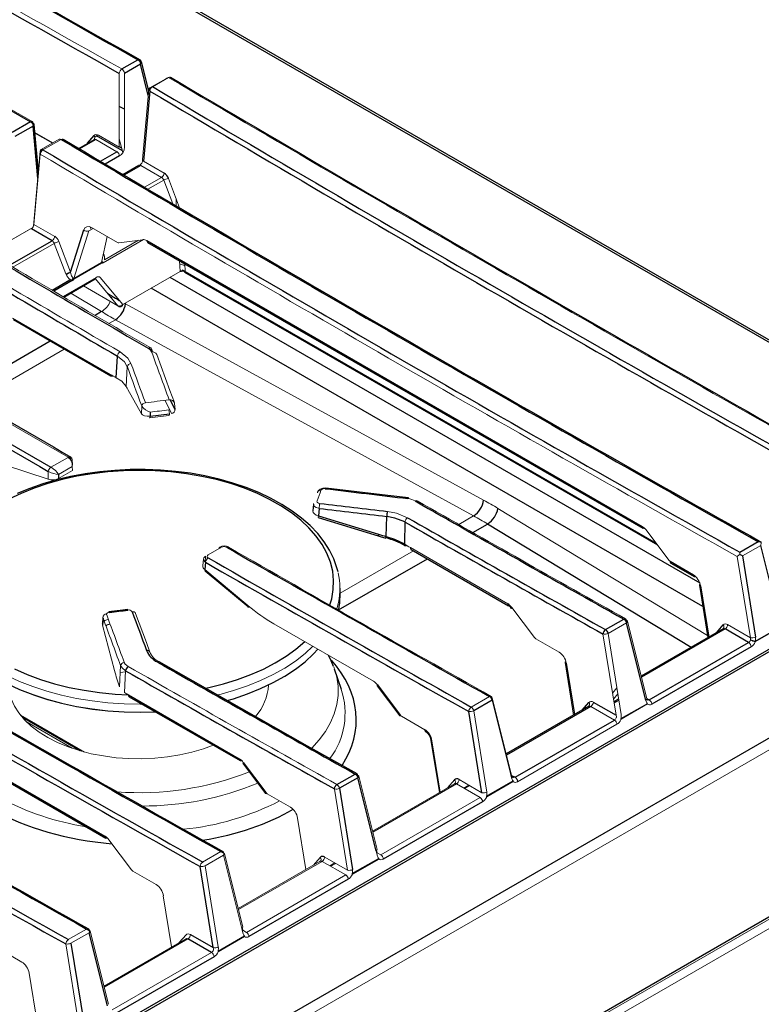
# Model space of a CAD drawing. Units: inches. Extents: x 14 to 67.4, y 4.3 to 62.4.
# Drawn here: x 55.4 to 63.4, y 37.9 to 48.5 of the extents above; entities that cross this region are included whole.
import ezdxf

# ---------------------------------------------------------------- set-up
doc = ezdxf.new("R2010")
doc.units = ezdxf.units.IN
doc.header["$MEASUREMENT"] = 0

msp = doc.modelspace()

# ---------------------------------------------------------------- linework, layer by layer
at = {"color": 7, "linetype": 'Continuous', "lineweight": 25}
for p, q in [((66.264, 43.404), (34.38, 61.81)), ((66.303, 43.408), (34.419, 61.814)), ((56.523, 47.949), (56.696, 48.049)), ((56.724, 48.002), (56.551, 47.902)), ((56.813, 47.712), (56.735, 48.026)), ((56.826, 47.712), (56.757, 46.954)), ((56.551, 47.514), (56.496, 47.546)), ((55.342, 47.267), (55.539, 47.381)), ((55.567, 47.334), (55.371, 47.221)), ((55.625, 46.84), (55.579, 47.352)), ((55.772, 46.097), (55.549, 46.226)), ((55.972, 45.756), (56.113, 46.213)), ((56.794, 46.098), (62.133, 43.016)), ((56.802, 46.078), (62.141, 42.996)), ((55.9, 45.489), (56.238, 45.684)), ((57.198, 45.759), (62.296, 42.816)), ((55.347, 45.262), (56.398, 44.655)), ((56.463, 44.619), (56.477, 44.852)), ((56.83, 44.247), (56.828, 44.203)), ((56.828, 44.203), (57.036, 44.229)), ((55.842, 43.575), (55.842, 43.531)), ((66.405, 43.368), (48.972, 33.304)), ((48.995, 33.291), (66.444, 43.364)), ((58.588, 43.257), (58.583, 43.182)), ((58.65, 43.21), (58.644, 43.129)), ((58.644, 43.129), (59.291, 42.931)), ((59.373, 42.908), (59.38, 43.123)), ((58.641, 43.112), (59.287, 42.914)), ((59.576, 43.063), (59.569, 42.826)), ((49.801, 32.825), (67.195, 42.867)), ((63.186, 42.737), (63.382, 42.851)), ((63.619, 41.975), (63.41, 42.811)), ((63.416, 42.845), (63.416, 42.844)), ((51.004, 42.755), (56.342, 39.673)), ((51.012, 42.735), (56.351, 39.653)), ((59.642, 42.767), (60.693, 42.16)), ((63.213, 42.698), (63.354, 41.822)), ((57.426, 42.629), (57.419, 42.55)), ((62.433, 42.639), (62.685, 42.494)), ((62.441, 42.62), (62.693, 42.475)), ((57.419, 42.55), (57.882, 42.162)), ((62.751, 42.383), (62.842, 41.816)), ((58.876, 42.261), (58.876, 42.348)), ((56.321, 42.026), (56.315, 41.949)), ((61.738, 41.902), (61.935, 42.015)), ((62.171, 41.139), (61.962, 41.976)), ((63.006, 41.911), (62.121, 41.4)), ((63.28, 41.763), (63.026, 41.91)), ((62.209, 41.144), (63.28, 41.763)), ((63.308, 41.716), (62.237, 41.098)), ((56.927, 41.555), (56.927, 41.554)), ((58.89, 41.258), (58.817, 41.476)), ((59.276, 41.296), (59.52, 40.972)), ((59.28, 41.306), (59.524, 40.981)), ((56.596, 41.198), (57.79, 40.509)), ((56.604, 41.178), (57.798, 40.489)), ((60.514, 41.14), (60.318, 41.026)), ((61.606, 41.12), (61.851, 40.979)), ((62.181, 41.148), (62.189, 41.143)), ((60.404, 40.143), (60.263, 41.019)), ((61.558, 41.075), (60.666, 40.561)), ((61.559, 41.076), (61.56, 41.077)), ((49.857, 30.928), (67.25, 40.97)), ((60.762, 40.309), (61.833, 40.927)), ((59.856, 40.711), (59.947, 40.145)), ((57.832, 40.47), (58.076, 40.145)), ((58.843, 40.23), (59.039, 40.344)), ((59.067, 40.304), (58.87, 40.191)), ((59.264, 39.515), (59.067, 40.304)), ((60.456, 40.106), (60.742, 40.271)), ((60.743, 40.264), (60.457, 40.099)), ((60.72, 40.32), (60.741, 40.307)), ((58.87, 40.191), (59.011, 39.315)), ((60.413, 40.045), (59.342, 39.427)), ((59.008, 39.27), (59.294, 39.435)), ((59.295, 39.428), (59.009, 39.263)), ((57.509, 38.472), (57.368, 39.348)), ((58.965, 39.209), (57.894, 38.591)), ((56.369, 37.844), (56.171, 38.633)), ((57.49, 38.42), (57.236, 38.567)), ((57.264, 38.613), (57.509, 38.472)), ((55.975, 38.519), (56.116, 37.643)), ((57.518, 38.374), (56.446, 37.755))]:
    msp.add_line(p, q, dxfattribs=at)
at = {"color": 8, "linetype": 'Continuous', "lineweight": 25}
for p, q in [((56.724, 48.039), (56.731, 48.009)), ((56.808, 47.664), (56.724, 48.002)), ((56.999, 47.844), (56.999, 47.842)), ((56.823, 47.714), (56.826, 47.744)), ((55.618, 46.769), (55.567, 47.334)), ((56.245, 47.188), (56.068, 47.086)), ((56.152, 47.148), (56.224, 47.231)), ((56.531, 47.067), (56.251, 47.228)), ((55.645, 47.062), (55.671, 47.077)), ((56.292, 46.954), (56.471, 47.057)), ((56.523, 47.096), (56.496, 47.111)), ((56.498, 47.011), (56.345, 46.922)), ((56.727, 46.909), (56.545, 46.805)), ((57.112, 46.544), (57.108, 46.546)), ((55.314, 45.833), (55.772, 46.097)), ((55.771, 45.565), (55.965, 45.676)), ((55.989, 45.666), (55.792, 45.552)), ((57.042, 45.703), (62.754, 42.405)), ((57.206, 45.765), (62.282, 42.835)), ((62.788, 42.153), (56.84, 45.586)), ((56.306, 45.332), (56.236, 45.291)), ((55.753, 45.012), (54.789, 44.456)), ((57.097, 44.276), (57.044, 44.38)), ((60.308, 42.95), (60.465, 43.041)), ((62.659, 41.711), (60.465, 43.041)), ((58.86, 42.114), (59.817, 42.667)), ((62.762, 42.375), (62.851, 41.822)), ((61.963, 42), (61.968, 41.98)), ((62.934, 41.869), (63.006, 41.953)), ((63.026, 41.91), (62.124, 41.389)), ((61.314, 41.539), (61.403, 40.986)), ((61.486, 41.034), (61.558, 41.117)), ((61.83, 41.112), (61.881, 41.142)), ((62.182, 41.16), (62.209, 41.144)), ((61.579, 41.074), (60.669, 40.549)), ((59.068, 40.329), (59.073, 40.309)), ((60.724, 40.33), (60.762, 40.309)), ((56.172, 38.658), (56.177, 38.637)), ((57.236, 38.567), (56.334, 38.046))]:
    msp.add_line(p, q, dxfattribs=at)
at = {"color": 144, "linetype": 'Continuous', "lineweight": 18}
for p, q in [((56.496, 47.105), (56.496, 47.902)), ((56.551, 47.902), (56.551, 47.105)), ((56.826, 47.744), (56.999, 47.844)), ((57.027, 47.858), (56.854, 47.758)), ((56.814, 47.73), (56.746, 46.972)), ((55.567, 47.366), (55.57, 47.336)), ((55.587, 47.263), (55.78, 47.151)), ((55.775, 47.149), (55.587, 47.258)), ((55.85, 47.192), (55.653, 47.079)), ((55.87, 47.19), (55.673, 47.076)), ((56.224, 47.189), (56.057, 47.093)), ((56.225, 47.19), (56.226, 47.191)), ((56.232, 47.215), (56.265, 47.238)), ((56.471, 47.057), (56.245, 47.188)), ((56.272, 47.234), (56.496, 47.105)), ((56.535, 47.05), (56.496, 47.196)), ((55.572, 46.254), (55.645, 47.062)), ((55.645, 47.03), (55.576, 46.273)), ((56.757, 46.954), (56.981, 46.825)), ((55.625, 46.844), (55.625, 46.843)), ((56.707, 46.911), (56.534, 46.811)), ((56.953, 46.779), (56.727, 46.909)), ((56.769, 46.673), (56.953, 46.779)), ((56.975, 46.75), (56.805, 46.652)), ((57.072, 46.495), (56.975, 46.75)), ((57.026, 46.768), (57.147, 46.451)), ((57.108, 46.553), (57.108, 46.474)), ((55.089, 45.966), (55.563, 46.24)), ((55.546, 46.228), (55.09, 45.965)), ((55.576, 46.273), (55.8, 46.144)), ((56.168, 46.203), (56.008, 45.69)), ((56.214, 46.23), (56.168, 46.203)), ((56.194, 46.218), (56.181, 46.247)), ((56.197, 46.239), (56.476, 46.078)), ((56.304, 45.86), (56.367, 46.142)), ((56.756, 46.109), (56.321, 45.858)), ((56.337, 45.891), (56.702, 46.102)), ((56.491, 46.075), (56.751, 46.108)), ((55.794, 46.068), (55.35, 45.812)), ((55.92, 45.738), (55.794, 46.068)), ((55.845, 46.087), (55.972, 45.756)), ((57.151, 45.766), (57.147, 45.879)), ((56.008, 45.69), (56.304, 45.86)), ((56.303, 45.854), (56.008, 45.683)), ((57.206, 45.768), (57.179, 45.783)), ((57.204, 45.846), (57.206, 45.767)), ((55.89, 45.495), (56.246, 45.701)), ((55.968, 45.756), (55.924, 45.73)), ((55.924, 45.73), (55.924, 45.73)), ((55.95, 45.75), (55.952, 45.748)), ((55.952, 45.748), (55.963, 45.754)), ((55.989, 45.674), (55.965, 45.676)), ((55.971, 45.756), (55.972, 45.755)), ((55.988, 45.708), (56, 45.692)), ((56.482, 45.396), (56.241, 45.686)), ((56.533, 45.409), (56.291, 45.7)), ((56.533, 45.409), (57.151, 45.766)), ((57.2, 45.77), (57.206, 45.772)), ((56.11, 45.61), (56.482, 45.396)), ((56.306, 45.332), (55.975, 45.532)), ((56.372, 45.527), (56.418, 45.5)), ((56.418, 45.5), (56.413, 45.478)), ((56.509, 45.393), (56.505, 45.395)), ((56.563, 45.416), (60.423, 43.299)), ((55.355, 45.242), (56.406, 44.635)), ((56.385, 45.204), (56.456, 45.245)), ((60.315, 43.128), (56.456, 45.245)), ((54.938, 44.369), (55.903, 44.926)), ((56.849, 44.916), (56.85, 44.898)), ((56.583, 44.737), (56.571, 44.525)), ((56.426, 44.637), (56.398, 44.653)), ((56.589, 44.491), (56.734, 44.231)), ((56.734, 44.231), (56.738, 44.314)), ((56.99, 44.374), (57.06, 44.233)), ((57.034, 44.38), (57.034, 44.379)), ((57.092, 44.341), (57.097, 44.276)), ((56.827, 44.189), (56.821, 44.188)), ((56.825, 44.185), (57.032, 44.21)), ((57.036, 44.229), (57.032, 44.272)), ((55.76, 43.653), (55.946, 43.76)), ((55.946, 43.761), (55.946, 43.76)), ((55.258, 43.678), (55.731, 43.524)), ((55.989, 43.66), (55.842, 43.575)), ((55.987, 43.739), (55.993, 43.675)), ((55.993, 43.675), (55.989, 43.676)), ((55.992, 43.618), (55.989, 43.66)), ((55.731, 43.524), (55.731, 43.607)), ((55.842, 43.531), (55.992, 43.618)), ((58.589, 43.252), (58.59, 43.264)), ((59.689, 43.287), (59.714, 43.276)), ((60.315, 43.128), (60.156, 43.036)), ((60.578, 43.209), (62.838, 41.839)), ((62.148, 43.005), (62.133, 43.014)), ((62.175, 42.977), (62.419, 42.652)), ((59.371, 42.89), (59.371, 42.89)), ((59.595, 42.809), (59.569, 42.821)), ((63.41, 42.811), (63.213, 42.698)), ((49.857, 32.73), (67.25, 42.771)), ((57.421, 42.632), (57.426, 42.693)), ((57.598, 42.79), (57.454, 42.707)), ((59.667, 42.753), (58.876, 42.297)), ((59.634, 42.787), (60.685, 42.18)), ((57.403, 42.664), (57.397, 42.59)), ((63.299, 41.815), (63.158, 42.69)), ((57.422, 42.534), (57.885, 42.147)), ((62.7, 42.484), (62.684, 42.493)), ((58.859, 42.193), (58.841, 42.126)), ((60.728, 42.141), (60.972, 41.817)), ((56.32, 42.038), (56.314, 41.963)), ((56.315, 41.949), (56.446, 41.46)), ((56.376, 42.009), (56.377, 42.015)), ((56.383, 41.959), (56.397, 41.96)), ((58.162, 41.966), (59.238, 41.345)), ((61.962, 41.976), (61.765, 41.862)), ((62.183, 41.156), (61.973, 41.992)), ((63.054, 41.956), (63.299, 41.815)), ((61.851, 40.979), (61.71, 41.855)), ((61.765, 41.862), (61.906, 40.986)), ((63.007, 41.912), (63.008, 41.913)), ((63.351, 41.778), (63.637, 41.942)), ((63.638, 41.935), (63.352, 41.77)), ((60.986, 41.804), (61.237, 41.659)), ((61.303, 41.547), (61.394, 40.981)), ((56.498, 41.285), (56.511, 41.514)), ((56.564, 41.446), (56.507, 41.439)), ((56.564, 41.458), (56.551, 41.225)), ((61.859, 41.276), (61.813, 41.217)), ((61.823, 41.153), (61.87, 41.211)), ((60.29, 41.066), (60.487, 41.179)), ((60.712, 40.351), (60.514, 41.14)), ((60.515, 41.165), (60.713, 40.376)), ((61.879, 41.155), (61.828, 41.125)), ((61.904, 40.942), (62.189, 41.107)), ((62.19, 41.1), (61.905, 40.935)), ((60.318, 41.026), (60.458, 40.15)), ((61.833, 40.927), (61.579, 41.074)), ((49.857, 30.902), (67.234, 40.934)), ((56.12, 40.582), (55.432, 40.979)), ((55.449, 40.959), (56.085, 40.592)), ((55.453, 40.954), (56.076, 40.594)), ((55.502, 40.903), (55.987, 40.622)), ((59.538, 40.968), (59.789, 40.823)), ((67.258, 40.848), (50.43, 31.134)), ((61.86, 40.881), (60.789, 40.262)), ((59.867, 40.703), (59.956, 40.15)), ((57.805, 40.498), (57.79, 40.507)), ((57.829, 40.461), (58.073, 40.136)), ((60.713, 40.376), (60.725, 40.328)), ((59.275, 39.532), (59.078, 40.321)), ((60.039, 40.198), (60.111, 40.282)), ((60.159, 40.285), (60.404, 40.143)), ((60.724, 40.304), (60.712, 40.351)), ((60.725, 40.328), (60.716, 40.333)), ((58.956, 39.308), (58.815, 40.183)), ((60.11, 40.24), (59.226, 39.729)), ((60.131, 40.238), (59.229, 39.717)), ((60.385, 40.091), (60.131, 40.238)), ((60.264, 40.224), (60.21, 40.192)), ((60.217, 40.189), (60.271, 40.22)), ((58.09, 40.132), (58.342, 39.987)), ((59.314, 39.473), (60.385, 40.091)), ((58.419, 39.867), (58.508, 39.315)), ((56.358, 39.663), (56.342, 39.671)), ((56.385, 39.634), (56.629, 39.31)), ((57.395, 39.394), (57.592, 39.508)), ((59.276, 39.468), (59.264, 39.515)), ((59.27, 39.52), (59.277, 39.493)), ((57.619, 39.468), (57.422, 39.355)), ((57.817, 38.68), (57.619, 39.468)), ((57.62, 39.493), (57.625, 39.473)), ((57.828, 38.696), (57.63, 39.485)), ((58.663, 39.404), (57.779, 38.893)), ((58.683, 39.402), (57.781, 38.882)), ((58.591, 39.362), (58.663, 39.446)), ((58.937, 39.256), (58.683, 39.402)), ((58.711, 39.449), (58.956, 39.308)), ((59.277, 39.493), (59.269, 39.498)), ((59.277, 39.495), (59.314, 39.473)), ((56.643, 39.297), (56.894, 39.152)), ((57.422, 39.355), (57.563, 38.479)), ((58.818, 39.387), (58.764, 39.356)), ((58.776, 39.349), (58.83, 39.381)), ((57.866, 38.637), (58.937, 39.256)), ((56.971, 39.032), (57.06, 38.479)), ((55.947, 38.559), (56.144, 38.672)), ((57.828, 38.632), (57.817, 38.68)), ((57.829, 38.657), (57.821, 38.662)), ((57.823, 38.684), (57.829, 38.657)), ((57.829, 38.659), (57.866, 38.637)), ((56.171, 38.633), (55.975, 38.519)), ((56.38, 37.861), (56.183, 38.65)), ((57.215, 38.568), (56.331, 38.058)), ((57.143, 38.527), (57.216, 38.61)), ((57.561, 38.435), (57.847, 38.6)), ((57.847, 38.592), (57.562, 38.428)), ((55.195, 38.461), (55.446, 38.316)), ((56.061, 37.636), (55.92, 38.512)), ((56.419, 37.802), (57.49, 38.42)), ((55.524, 38.196), (55.613, 37.643))]:
    msp.add_line(p, q, dxfattribs=at)
at = {"color": 144, "linetype": 'Continuous', "lineweight": 18, "flags": 128}
for points in [[(56.696, 48.049), (56.701, 48.051), (56.705, 48.052), (56.71, 48.052), (56.714, 48.052), (56.717, 48.05), (56.72, 48.047), (56.722, 48.043), (56.724, 48.039)], [(56.724, 48.002), (56.729, 48.007), (56.732, 48.012), (56.734, 48.017), (56.735, 48.022), (56.734, 48.027), (56.732, 48.032), (56.728, 48.036), (56.724, 48.039)], [(56.826, 47.712), (56.821, 47.715), (56.817, 47.72), (56.815, 47.724), (56.814, 47.728), (56.815, 47.733), (56.817, 47.737), (56.821, 47.741), (56.826, 47.744)], [(55.567, 47.366), (55.572, 47.363), (55.576, 47.359), (55.578, 47.355), (55.579, 47.351), (55.578, 47.346), (55.576, 47.342), (55.572, 47.338), (55.567, 47.334)], [(55.645, 47.062), (55.646, 47.068), (55.648, 47.073), (55.65, 47.076), (55.654, 47.079), (55.658, 47.08), (55.663, 47.08), (55.668, 47.079), (55.673, 47.076)], [(56.321, 45.866), (56.311, 45.858), (56.306, 45.856)], [(56.005, 45.682), (55.995, 45.676), (55.989, 45.674)], [(57.144, 45.762), (57.144, 45.762), (57.189, 45.768)], [(56.485, 45.393), (56.484, 45.394), (56.482, 45.396)], [(56.807, 44.937), (56.815, 44.941), (56.823, 44.943), (56.83, 44.943), (56.836, 44.941), (56.841, 44.937), (56.845, 44.931), (56.848, 44.924), (56.849, 44.916)], [(56.845, 44.897), (56.834, 44.915), (56.807, 44.937)], [(56.583, 44.737), (56.553, 44.789), (56.477, 44.852)], [(56.505, 44.898), (56.589, 44.829), (56.622, 44.773)], [(57.09, 44.352), (57.042, 44.481), (56.9, 44.869)], [(56.398, 44.655), (56.398, 44.649), (56.4, 44.643), (56.402, 44.639), (56.406, 44.636), (56.41, 44.634), (56.415, 44.634), (56.42, 44.635), (56.426, 44.637)], [(56.463, 44.619), (56.522, 44.581), (56.571, 44.525)], [(56.738, 44.314), (56.739, 44.313), (56.739, 44.312)], [(56.777, 44.348), (56.777, 44.348), (56.777, 44.349)], [(56.828, 44.203), (56.828, 44.198), (56.828, 44.193), (56.827, 44.189), (56.826, 44.187), (56.825, 44.185), (56.824, 44.185), (56.823, 44.186), (56.821, 44.188)], [(55.946, 43.761), (55.953, 43.764), (55.961, 43.766), (55.968, 43.766), (55.974, 43.764), (55.979, 43.76), (55.983, 43.755), (55.986, 43.747), (55.987, 43.739)], [(55.76, 43.653), (55.76, 43.653), (55.759, 43.654)], [(55.731, 43.607), (55.733, 43.606), (55.734, 43.606)], [(58.722, 43.429), (58.692, 43.428), (58.663, 43.418), (58.644, 43.403), (58.633, 43.385), (58.633, 43.381)], [(58.722, 43.429), (58.721, 43.429), (58.72, 43.428), (58.719, 43.425), (58.717, 43.422)], [(58.59, 43.264), (58.588, 43.254), (58.593, 43.239), (58.601, 43.231), (58.619, 43.219), (58.642, 43.212), (58.65, 43.21)], [(58.658, 43.263), (58.654, 43.264), (58.643, 43.267), (58.634, 43.273), (58.63, 43.277), (58.627, 43.285), (58.628, 43.29)], [(59.608, 43.315), (59.609, 43.318), (59.611, 43.321), (59.612, 43.322), (59.613, 43.321), (59.614, 43.319), (59.615, 43.316), (59.615, 43.314)], [(59.388, 43.176), (59.485, 43.157), (59.604, 43.109)], [(62.133, 43.016), (62.133, 43.01), (62.135, 43.004), (62.137, 43), (62.14, 42.996), (62.145, 42.995), (62.15, 42.994), (62.155, 42.996), (62.158, 42.997)], [(59.569, 42.826), (59.569, 42.82), (59.57, 42.815), (59.572, 42.81), (59.575, 42.807), (59.58, 42.805), (59.584, 42.805), (59.589, 42.806), (59.595, 42.809)], [(57.426, 42.629), (57.42, 42.633), (57.408, 42.646), (57.403, 42.661), (57.408, 42.676), (57.415, 42.685), (57.426, 42.693)], [(57.454, 42.675), (57.451, 42.677), (57.445, 42.684), (57.442, 42.691), (57.443, 42.696), (57.448, 42.703), (57.454, 42.707)], [(57.582, 42.781), (57.576, 42.779), (57.57, 42.776)], [(62.685, 42.494), (62.685, 42.488), (62.686, 42.483), (62.689, 42.478), (62.692, 42.475), (62.696, 42.473), (62.701, 42.473), (62.707, 42.474), (62.71, 42.475)], [(62.758, 42.393), (62.754, 42.39), (62.752, 42.387), (62.751, 42.384), (62.751, 42.381), (62.754, 42.378), (62.757, 42.376), (62.762, 42.375)], [(56.743, 41.098), (56.722, 41.098), (56.548, 41.101), (56.374, 41.113), (56.203, 41.133), (56.036, 41.16), (55.872, 41.195), (55.714, 41.238), (55.563, 41.288), (55.419, 41.344), (55.283, 41.408), (55.157, 41.477), (55.04, 41.552), (54.935, 41.632), (54.841, 41.717), (54.759, 41.806), (54.69, 41.898), (54.634, 41.994), (54.591, 42.091), (54.563, 42.185)], [(57.882, 42.162), (57.881, 42.157), (57.882, 42.152), (57.883, 42.149), (57.886, 42.146), (57.889, 42.145), (57.894, 42.145), (57.899, 42.146), (57.901, 42.147)], [(56.364, 42.076), (56.343, 42.068), (56.332, 42.061), (56.322, 42.046), (56.32, 42.031), (56.321, 42.026)], [(56.36, 42.061), (56.359, 42.063), (56.36, 42.071), (56.365, 42.078), (56.37, 42.082), (56.381, 42.086), (56.39, 42.088)], [(56.382, 42.087), (56.383, 42.089), (56.383, 42.092), (56.384, 42.094), (56.386, 42.095), (56.387, 42.094), (56.389, 42.091), (56.39, 42.088)], [(56.589, 42.113), (56.587, 42.116), (56.586, 42.118), (56.584, 42.119), (56.584, 42.119)], [(56.827, 41.658), (56.788, 41.762), (56.672, 42.077)], [(60.728, 42.141), (60.725, 42.138), (60.724, 42.135), (60.724, 42.133), (60.725, 42.131), (60.727, 42.131), (60.731, 42.132), (60.734, 42.133)], [(61.962, 41.976), (61.967, 41.979), (61.97, 41.983), (61.973, 41.987), (61.973, 41.99), (61.973, 41.993), (61.971, 41.996), (61.967, 41.999), (61.963, 42)], [(58.584, 41.722), (58.499, 41.643), (58.395, 41.562), (58.28, 41.487), (58.155, 41.417), (58.02, 41.353), (57.877, 41.295), (57.727, 41.244), (57.57, 41.2), (57.554, 41.197)], [(56.549, 41.549), (56.561, 41.529), (56.592, 41.504)], [(61.314, 41.539), (61.31, 41.541), (61.306, 41.543), (61.304, 41.545), (61.303, 41.548), (61.304, 41.551), (61.306, 41.554), (61.31, 41.557)], [(56.564, 41.458), (56.526, 41.489), (56.511, 41.514)], [(58.569, 40.622), (58.572, 40.624), (58.651, 40.712), (58.718, 40.804), (58.772, 40.899), (58.813, 40.995), (58.841, 41.093), (58.854, 41.193), (58.854, 41.292), (58.84, 41.391), (58.817, 41.476)], [(58.817, 41.476), (58.812, 41.489), (58.808, 41.501)], [(56.893, 41.012), (56.722, 41.007), (56.549, 41.011), (56.377, 41.022), (56.207, 41.042), (56.04, 41.069), (55.878, 41.104), (55.721, 41.146), (55.571, 41.196), (55.428, 41.252), (55.293, 41.315), (55.184, 41.374)], [(57.51, 40.656), (57.404, 40.617), (57.28, 40.58), (57.15, 40.55), (57.016, 40.529), (56.878, 40.515), (56.739, 40.509), (56.6, 40.511), (56.461, 40.521), (56.325, 40.539), (56.193, 40.564), (56.066, 40.597), (55.945, 40.638), (55.831, 40.685), (55.727, 40.738), (55.632, 40.797), (55.548, 40.861), (55.475, 40.93), (55.414, 41.003), (55.366, 41.078), (55.332, 41.156), (55.311, 41.236), (55.304, 41.309)], [(59.28, 41.306), (59.277, 41.302), (59.276, 41.299), (59.276, 41.297), (59.276, 41.296)], [(62.171, 41.139), (62.176, 41.143), (62.18, 41.147), (62.182, 41.15), (62.183, 41.154), (62.183, 41.156)], [(59.524, 40.981), (59.521, 40.977), (59.52, 40.974), (59.52, 40.972), (59.521, 40.971), (59.524, 40.971), (59.527, 40.972), (59.531, 40.973)], [(57.79, 40.509), (57.79, 40.502), (57.792, 40.497), (57.794, 40.493), (57.798, 40.489), (57.802, 40.488), (57.807, 40.487), (57.812, 40.488), (57.815, 40.49)], [(57.832, 40.47), (57.83, 40.466), (57.828, 40.463), (57.828, 40.461), (57.829, 40.461)], [(59.068, 40.329), (59.072, 40.327), (59.076, 40.325), (59.078, 40.322), (59.078, 40.319), (59.077, 40.315), (59.075, 40.311), (59.071, 40.308), (59.067, 40.304)], [(58.076, 40.145), (58.074, 40.142), (58.072, 40.139), (58.072, 40.137), (58.074, 40.135), (58.076, 40.135), (58.08, 40.136), (58.084, 40.137)], [(56.342, 39.673), (56.343, 39.667), (56.344, 39.661), (56.347, 39.657), (56.35, 39.654), (56.354, 39.652), (56.359, 39.652), (56.365, 39.653), (56.367, 39.654)], [(57.62, 39.493), (57.625, 39.492), (57.628, 39.489), (57.63, 39.486), (57.631, 39.483), (57.63, 39.479), (57.627, 39.476), (57.624, 39.472), (57.619, 39.468)], [(56.172, 38.658), (56.177, 38.656), (56.18, 38.654), (56.182, 38.651), (56.183, 38.647), (56.182, 38.644), (56.18, 38.64), (56.176, 38.636), (56.171, 38.633)]]:
    msp.add_lwpolyline(points, dxfattribs=at)
at = {"color": 7, "linetype": 'Continuous', "lineweight": 25, "flags": 128}
for points in [[(58.854, 42.524), (58.843, 42.57), (58.809, 42.666), (58.763, 42.759), (58.705, 42.85), (58.635, 42.939), (58.554, 43.024), (58.462, 43.105), (58.36, 43.181), (58.248, 43.253), (58.128, 43.319), (57.999, 43.38), (57.863, 43.434), (57.721, 43.483), (57.573, 43.525), (57.42, 43.56), (57.263, 43.588), (57.103, 43.609), (56.94, 43.622), (56.777, 43.629), (56.613, 43.628), (56.449, 43.62), (56.287, 43.605), (56.128, 43.583), (55.971, 43.553), (55.819, 43.517), (55.672, 43.474), (55.531, 43.425), (55.396, 43.369)], [(59.612, 43.322), (59.39, 43.348), (58.722, 43.429)], [(59.576, 43.063), (59.468, 43.106), (59.38, 43.123)], [(59.287, 42.914), (59.308, 42.908), (59.371, 42.89)], [(59.373, 42.908), (59.462, 42.878), (59.569, 42.826)], [(54.545, 42.261), (54.547, 42.204), (54.562, 42.104), (54.591, 42.004), (54.634, 41.907), (54.69, 41.811), (54.759, 41.719), (54.841, 41.63), (54.935, 41.545), (55.04, 41.465), (55.157, 41.39), (55.283, 41.321), (55.419, 41.257), (55.563, 41.201), (55.714, 41.151), (55.872, 41.108), (56.036, 41.073), (56.203, 41.046), (56.374, 41.026), (56.548, 41.014), (56.722, 41.011), (56.887, 41.015)], [(56.584, 42.119), (56.534, 42.113), (56.385, 42.095)], [(57.659, 41.137), (57.727, 41.157), (57.877, 41.208), (58.02, 41.266), (58.155, 41.33), (58.28, 41.4), (58.395, 41.475), (58.499, 41.556), (58.591, 41.642), (58.638, 41.691)], [(59.059, 40.346), (58.526, 40.646), (56.927, 41.555)], [(58.806, 41.503), (58.781, 41.567), (58.75, 41.626)]]:
    msp.add_lwpolyline(points, dxfattribs=at)
at = {"color": 8, "linetype": 'Continuous', "lineweight": 25, "flags": 128}
for points in [[(58.766, 42.17), (58.786, 42.235), (58.803, 42.334), (58.807, 42.432), (58.797, 42.531), (58.773, 42.629), (58.735, 42.725), (58.683, 42.819), (58.619, 42.911), (58.541, 42.999), (58.452, 43.083), (58.351, 43.163), (58.239, 43.237), (58.117, 43.307), (57.986, 43.37), (57.846, 43.427), (57.698, 43.477), (57.544, 43.52), (57.385, 43.555), (57.22, 43.583), (57.053, 43.603), (56.883, 43.615), (56.712, 43.619), (56.541, 43.615), (56.372, 43.604), (56.204, 43.584), (56.04, 43.556), (55.88, 43.52), (55.726, 43.478)], [(55.726, 43.478), (55.578, 43.428), (55.438, 43.371), (55.306, 43.308)], [(57.423, 41.27), (57.461, 41.279), (57.619, 41.318), (57.77, 41.364), (57.914, 41.417), (58.05, 41.477), (58.177, 41.543), (58.294, 41.615), (58.401, 41.692), (58.495, 41.773)], [(55.368, 41.479), (55.504, 41.419), (55.648, 41.365), (55.799, 41.319), (55.956, 41.279), (56.118, 41.248), (56.284, 41.224), (56.452, 41.207), (56.593, 41.2)]]:
    msp.add_lwpolyline(points, dxfattribs=at)
at = {"color": 7, "linetype": 'Continuous', "lineweight": 25}
for centre, radius, start, end in [((288.516, 458.428), 471.319, 239.465, 240.54017), ((296.659, 454.077), 471.621, 239.46526, 240.51927), ((255.081, 383.397), 390.782, 239.35456, 240.62898), ((254.454, 385.605), 395.284, 239.35842, 239.85991), ((56.323, 45.447), 0.242, 303.2406, 352.5153), ((56.505, 45.427), 0.0394, 240.0027, 299.9973), ((249.859, 381.034), 391.916, 239.35598, 240.62431), ((60.183, 43.33), 0.242, 303.2406, 352.5153), ((59.562, 43.122), 0.183, 162.9368, 179.7377), ((60.331, 43.253), 0.251, 302.5689, 350.0921), ((248.412, 380.198), 391.916, 239.35598, 240.62431), ((59.204, 42.185), 0.725, 59.1912, 76.7137), ((63.383, 42.763), 0.0876, 68.3321, 90.6699), ((57.665, 42.774), 0.0196, 65.3421, 126.0412), ((58.144, 42.261), 0.732, 348.5818, 359.9549), ((60.637, 42.069), 0.107, 35.7965, 58.2564), ((61.771, 41.851), 0.0603, 122.8641, 176.2996), ((61.705, 41.85), 0.0615, 11.5744, 57.5623), ((57.015, 41.772), 0.244, 203.0681, 243.8462), ((56.625, 41.453), 0.0607, 122.7847, 175.8322)]:
    msp.add_arc(centre, radius, start, end, dxfattribs=at)
at = {"color": 144, "linetype": 'Continuous', "lineweight": 18}
for centre, radius, start, end in [((247.55, 388.801), 391.697, 239.35571, 240.64942), ((56.664, 47.997), 0.0608, 4.4229, 57.7648), ((56.556, 47.898), 0.0602, 122.8693, 176.3301), ((56.491, 47.898), 0.0608, 4.4229, 57.7648), ((57.029, 47.805), 0.049, 102.4325, 128.0722), ((57.038, 47.842), 0.0196, 65.4081, 125.9302), ((56.887, 47.706), 0.0617, 122.5988, 174.7303), ((55.55, 47.367), 0.0173, 355.9572, 129.1632), ((55.507, 47.329), 0.0608, 4.4229, 57.7648), ((55.858, 47.174), 0.0197, 53.0863, 114.551), ((55.881, 47.174), 0.0194, 65.0242, 126.3753), ((56.201, 47.21), 0.0314, 319.9476, 42.3423), ((55.707, 47.024), 0.0617, 122.5988, 174.7303), ((56.438, 47.006), 0.0609, 4.4665, 57.2659), ((56.765, 46.972), 0.0198, 179.9656, 244.9818), ((56.715, 46.894), 0.019, 52.9592, 115.7303), ((56.92, 46.83), 0.0609, 302.7341, 355.5335), ((57.074, 46.553), 0.221, 102.6949, 116.821), ((256.341, 387.194), 396.156, 239.35915, 239.7615), ((55.516, 46.278), 0.0609, 302.7341, 355.5335), ((56.148, 46.25), 0.0514, 227.4643, 292.8738), ((55.739, 46.149), 0.0609, 302.7341, 355.5335), ((56.814, 46.094), 0.0197, 169.6229, 235.1036), ((55.894, 45.871), 0.221, 102.6949, 116.821), ((56.332, 45.853), 0.0288, 165.3788, 177.6773), ((56.282, 45.886), 0.0342, 314.0229, 337.9929), ((56.33, 45.859), 0.0243, 174.7345, 187.6021), ((56.312, 45.87), 0.0154, 246.9781, 308.6136), ((56.336, 45.889), 0.0274, 215.2595, 236.6671), ((57.131, 45.704), 0.142, 58.8215, 83.0673), ((57.179, 45.72), 0.0544, 60.3962, 121.8325), ((57.179, 45.719), 0.0532, 58.5516, 121.4484), ((56.02, 45.541), 0.221, 102.6949, 116.821), ((56.036, 45.657), 0.0508, 136.3165, 159.9247), ((55.966, 45.705), 0.0454, 300.3173, 329.6737), ((55.948, 45.668), 0.0409, 357.6684, 8.9326), ((56.006, 45.696), 0.00716, 215.5587, 285.2548), ((56.039, 45.676), 0.0339, 157.8449, 169.5451), ((56.036, 45.682), 0.0288, 165.3788, 177.6773), ((56.228, 45.7), 0.0189, 304.715, 2.5208), ((56.175, 45.538), 0.244, 302.2286, 336.9087), ((56.499, 45.432), 0.0409, 244.6642, 324.951), ((56.49, 45.419), 0.0287, 283.3027, 300.8389), ((56.514, 45.408), 0.0189, 304.715, 2.5208), ((56.538, 44.847), 0.0612, 122.6794, 175.2095), ((56.855, 44.849), 0.049, 24.1957, 102.4189), ((56.625, 44.731), 0.042, 93.9298, 170.6452), ((56.78, 44.307), 0.042, 93.9853, 170.6969), ((56.888, 44.425), 0.187, 217.2618, 251.8739), ((57.045, 44.334), 0.0472, 8.9747, 103.4072), ((57.013, 44.223), 0.0237, 326.1775, 13.1831), ((57.056, 44.274), 0.0406, 275.2866, 2.8939), ((55.792, 43.602), 0.0611, 122.7042, 175.3565), ((58.663, 43.374), 0.0315, 76.7317, 171.082), ((58.706, 43.38), 0.0434, 75.5231, 145.6368), ((58.834, 43.209), 0.183, 162.928, 179.6444), ((59.585, 43.102), 0.214, 61.7453, 83.8987), ((59.697, 43.275), 0.0191, 64.3722, 126.9237), ((251.315, 378.471), 386.081, 240.24495, 240.6286), ((58.692, 43.111), 0.0513, 159.2338, 178.8087), ((59.637, 43.058), 0.0606, 122.7888, 175.8564), ((59.412, 42.894), 0.0412, 161.0535, 185.696), ((57.627, 42.713), 0.0916, 59.7687, 121.4786), ((57.587, 42.777), 0.017, 50.3898, 184.719), ((57.625, 42.738), 0.0591, 62.0458, 118.1451), ((250.148, 378.131), 386.651, 240.14536, 240.62839), ((59.653, 42.784), 0.0197, 169.6229, 235.1036), ((63.312, 42.52), 0.23, 123.4129, 132.1019), ((68.258, 42.741), 5.073, 180.0429, 180.33), ((57.487, 42.624), 0.0608, 122.764, 175.7102), ((62.453, 42.636), 0.0197, 169.6229, 235.1036), ((57.433, 42.544), 0.0152, 157.1927, 221.119), ((58.144, 42.348), 0.731, 347.7438, 13.0748), ((56.599, 42.07), 0.0443, 35.4204, 103.7769), ((56.642, 42.062), 0.0339, 25.678, 101.0926), ((61.946, 42.002), 0.0173, 355.933, 129.1894), ((61.902, 41.963), 0.0615, 11.5744, 57.5623), ((62.983, 41.932), 0.0314, 319.9476, 42.3423), ((62.993, 41.961), 0.0609, 302.7341, 355.5335), ((61.727, 41.942), 0.0884, 259.276, 295.6483), ((63.247, 41.712), 0.0609, 4.4665, 57.2659), ((63.315, 41.901), 0.0884, 259.276, 295.6483), ((64.133, 44.933), 3.25, 255.1877, 256.0902), ((63.431, 42.044), 0.285, 243.0611, 254.0043), ((63.306, 41.768), 0.046, 2.7381, 11.7482), ((56.993, 41.72), 0.177, 199.0193, 248.3119), ((56.552, 41.507), 0.042, 94.2763, 170.9653), ((57.545, 41.336), 0.56, 318.6261, 356.6861), ((58.111, 41.001), 0.819, 323.2107, 18.2877), ((56.615, 41.195), 0.0197, 169.6229, 235.1036), ((60.498, 41.166), 0.0173, 355.933, 129.1894), ((60.454, 41.128), 0.0615, 11.5744, 57.5623), ((61.535, 41.096), 0.0314, 319.9476, 42.3423), ((61.546, 41.125), 0.0609, 302.7341, 355.5335), ((62.176, 41.093), 0.0609, 4.4665, 57.2659), ((60.323, 41.015), 0.0603, 122.8641, 176.2996), ((60.279, 41.106), 0.0884, 259.276, 295.6483), ((60.257, 41.014), 0.0615, 11.5744, 57.5623), ((61.8, 40.876), 0.0609, 4.4665, 57.2659), ((59.809, 40.82), 0.0198, 169.7584, 233.8815), ((59.722, 40.691), 0.135, 8.5899, 56.0355), ((59.867, 40.716), 0.0127, 200.996, 266.529), ((56.717, 43.349), 3.206, 265.5921, 291.6253), ((59.05, 40.33), 0.0173, 355.933, 129.1894), ((59.006, 40.292), 0.0615, 11.5744, 57.5623), ((60.089, 40.261), 0.0302, 305.4481, 43.3567), ((60.098, 40.289), 0.0609, 302.7341, 355.5335), ((60.697, 40.262), 0.046, 2.7381, 11.7482), ((60.729, 40.258), 0.0609, 4.4665, 57.2659), ((56.743, 43.282), 3.283, 269.9233, 292.3341), ((58.875, 40.18), 0.0603, 122.8641, 176.2996), ((58.832, 40.27), 0.0884, 259.276, 295.6483), ((58.81, 40.178), 0.0615, 11.5744, 57.5623), ((60.42, 40.23), 0.0884, 259.276, 295.6483), ((56.591, 42.65), 2.91, 241.7408, 261.0641), ((56.911, 42.59), 2.855, 275.601, 297.4007), ((60.352, 40.04), 0.0609, 4.4665, 57.2659), ((60.411, 40.097), 0.046, 2.7381, 11.7482), ((57.603, 39.495), 0.0173, 355.933, 129.1894), ((59.257, 39.532), 0.0185, 292.8914, 359.1527), ((58.641, 39.425), 0.0302, 305.4481, 43.3567), ((58.65, 39.454), 0.0609, 302.7341, 355.5335), ((59.249, 39.426), 0.046, 2.7381, 11.7482), ((59.281, 39.422), 0.0609, 4.4665, 57.2659), ((57.428, 39.344), 0.0603, 122.8641, 176.2996), ((57.384, 39.435), 0.0884, 259.276, 295.6483), ((58.973, 39.394), 0.0884, 259.276, 295.6483), ((58.904, 39.205), 0.0609, 4.4665, 57.2659), ((58.963, 39.261), 0.046, 2.7381, 11.7482), ((56.155, 38.659), 0.0173, 355.933, 129.1894), ((57.809, 38.697), 0.0185, 292.8914, 359.1527), ((55.98, 38.508), 0.0603, 122.8641, 176.2996), ((57.203, 38.618), 0.0609, 302.7341, 355.5335), ((57.833, 38.586), 0.0609, 4.4665, 57.2659), ((55.936, 38.599), 0.0884, 259.276, 295.6483), ((57.525, 38.559), 0.0884, 259.276, 295.6483), ((57.457, 38.369), 0.0609, 4.4665, 57.2659)]:
    msp.add_arc(centre, radius, start, end, dxfattribs=at)
at = {"color": 8, "linetype": 'Continuous', "lineweight": 25}
for centre, radius, start, end in [((59.339, 42.913), 0.0513, 159.2338, 178.8087), ((60.705, 42.177), 0.0199, 169.773, 233.7512), ((56.797, 41.644), 0.0328, 24.2634, 102.5395), ((56.919, 41.537), 0.0191, 64.401, 126.9122)]:
    msp.add_arc(centre, radius, start, end, dxfattribs=at)
at = {"color": 7, "linetype": 'Continuous', "lineweight": 25}
for centre, major_axis, ratio, start_param, end_param in [((-6.301, 337.513), (-248.725, 309.895), 0.44623, 2.273913, 2.30143), ((67.255, 379.978), (-180.416, 350.252), 0.606756, 2.371589, 2.399106), ((37.122, 362.581), (-211.474, 332.343), 0.54641, 2.318932, 2.346449), ((75.245, 375.365), (-180.416, 350.252), 0.606756, 2.371589, 2.398577), ((75.273, 375.38), (-180.396, 350.217), 0.606759, 2.371592, 2.39858), ((45.112, 357.968), (-211.474, 332.343), 0.54641, 2.318932, 2.34592), ((74.092, 374.698), (-180.396, 350.217), 0.606759, 2.371592, 2.39858), ((56.978, 46.759), (-0.0361, 0.0701), 0.606756, 4.531503, 5.526942), ((43.649, 357.125), (-211.474, 332.342), 0.546409, 2.318936, 2.327548), ((72.615, 373.849), (-180.416, 350.252), 0.606756, 2.371594, 2.379786), ((57.15, 45.802), (-0.0441, 0.0654), 0.525023, 3.803159, 3.838066), ((71.168, 373.013), (-180.416, 350.252), 0.606756, 2.371594, 2.382308), ((71.195, 373.027), (-180.396, 350.217), 0.606759, 2.371597, 2.382311), ((39.321, 354.625), (-211.474, 332.343), 0.54641, 2.318932, 2.34592), ((68.274, 371.341), (-180.416, 350.252), 0.606756, 2.371589, 2.398577), ((68.302, 371.355), (-180.396, 350.217), 0.606759, 2.371592, 2.39858), ((39.949, 354.988), (452.987, -118.883), 0.64742, 4.92155, 4.92349), ((74.504, 374.936), (455.023, -89.628), 0.712205, 4.817273, 4.818862), ((43.664, 357.132), (-211.474, 332.343), 0.54641, 2.337838, 2.34592), ((74.496, 374.915), (455.048, -89.665), 0.712223, 4.817329, 4.818917), ((37.874, 353.79), (-211.474, 332.343), 0.54641, 2.318932, 2.34592), ((72.617, 373.848), (-180.416, 350.252), 0.606756, 2.390914, 2.398577), ((72.644, 373.862), (-180.396, 350.217), 0.606759, 2.390917, 2.39858), ((59.7, 44.481), (1.791, -0.718), 0.828742, 4.814638, 4.859195), ((66.826, 370.505), (-180.416, 350.252), 0.606756, 2.371589, 2.398577), ((66.854, 370.52), (-180.396, 350.217), 0.606759, 2.371592, 2.39858), ((42.217, 356.297), (-211.474, 332.343), 0.54641, 2.335735, 2.34592), ((63.186, 42.705), (0.043, -0.0205), 0.129399, 0.958343, 1.638875), ((71.169, 373.012), (-180.416, 350.252), 0.606756, 2.388392, 2.398577), ((71.197, 373.027), (-180.396, 350.217), 0.606759, 2.388395, 2.39858), ((60.681, 42.081), (-0.054, 0.105), 0.606756, 4.986523, 5.526942), ((27.511, 347.807), (706.43, 92.399), 0.430796, 4.696929, 4.69721), ((38.91, 354.388), (-78.255, 408.768), 0.148793, 2.411305, 2.412893), ((40.769, 355.461), (-211.474, 332.343), 0.54641, 2.338257, 2.34592), ((69.721, 372.177), (-180.416, 350.252), 0.606756, 2.390495, 2.398577), ((59.785, 40.724), (-0.054, 0.105), 0.606756, 4.217946, 5.526942), ((60.156, 40.219), (-0.0361, 0.0701), 0.606756, 5.526942, 6.522382), ((60.128, 40.204), (-0.0162, 0.036), 0.633992, 0.064332, 0.274455), ((58.68, 39.369), (-0.0162, 0.036), 0.633992, 0.064332, 0.274455), ((58.708, 39.383), (-0.0361, 0.0701), 0.606756, 5.526942, 6.522382)]:
    msp.add_ellipse(centre, major_axis=major_axis, ratio=ratio, start_param=start_param, end_param=end_param, dxfattribs=at)
at = {"color": 144, "linetype": 'Continuous', "lineweight": 18}
for centre, major_axis, ratio, start_param, end_param in [((67.283, 379.992), (-180.396, 350.217), 0.606759, 2.371592, 2.399109), ((1.689, 332.901), (-248.725, 309.895), 0.44623, 2.273913, 2.300901), ((37.149, 362.599), (-211.493, 332.377), 0.546414, 2.346354, 2.346451), ((56.242, 47.154), (-0.0162, 0.036), 0.633992, 5.562201, 6.55764), ((56.269, 47.168), (-0.0361, 0.0701), 0.606756, 5.526942, 6.522382), ((56.496, 47.077), (0.0361, 0.0701), 0.606756, 3.897836, 5.416272), ((74.064, 374.684), (-180.416, 350.252), 0.606756, 2.371589, 2.398577), ((56.702, 46.958), (0.0423, 0.0665), 0.546414, 4.34524, 5.076187), ((56.95, 46.745), (-0.0162, 0.036), 0.633992, 4.566762, 5.562201), ((72.643, 373.863), (-180.396, 350.217), 0.606759, 2.371597, 2.379789), ((55.604, 46.258), (0.079, 0), 0.575709, 3.876, 3.925621), ((56.193, 46.14), (-0.054, 0.105), 0.606756, 5.526942, 6.835939), ((55.769, 46.063), (-0.0162, 0.036), 0.633992, 4.566762, 5.562201), ((55.797, 46.078), (-0.0361, 0.0701), 0.606756, 4.531503, 5.526942), ((56.79, 45.999), (-0.054, 0.105), 0.606756, 5.526942, 6.067362), ((56.478, 46.111), (-0.018, 0.035), 0.606756, 2.38535, 2.925769), ((56.267, 45.936), (-0.038, 0.0973), 0.611981, 4.010081, 4.707745), ((56.304, 46.147), (0.007, 0.295), 0.187573, 3.255476, 3.292406), ((57.179, 45.816), (-0.0245, 0.0577), 0.227773, 2.062249, 3.545779), ((55.977, 45.769), (-0.03, 0.101), 0.599, 1.700582, 2.509674), ((56, 45.773), (-0.0054, 0.0758), 0.396082, 1.761958, 2.571051), ((56.035, 45.992), (0.034, 0.31), 0.167755, 3.226977, 3.263907), ((56.063, 45.974), (0.056, 0.285), 0.084211, 3.182667, 3.219597), ((56.243, 45.638), (0.0423, 0.0665), 0.546414, 6.109289, 7.092083), ((57.123, 45.783), (-0.0241, 0.0315), 0.470185, 3.778669, 3.813576), ((42.201, 356.289), (-211.474, 332.342), 0.546409, 2.318936, 2.329652), ((56.985, 49.719), (-1.713, 4.744), 0.664246, 2.453353, 2.495825), ((39.931, 354.979), (-78.25, 408.771), 0.148773, 2.402969, 2.404911), ((74.464, 374.934), (-49.405, 424.346), 0.202552, 2.438558, 2.440146), ((74.503, 374.937), (-49.388, 424.31), 0.202518, 2.43855, 2.440138), ((56.516, 46.245), (-1.272, 1.676), 0.609308, 2.175038, 2.215188), ((56.604, 46.268), (-0.151, 1.925), 0.199658, 2.687204, 2.731761), ((85.953, 381.547), (705.199, 126.562), 0.459548, 4.588856, 4.58922), ((39.989, 354.988), (-78.277, 408.823), 0.148832, 2.404849, 2.404925), ((56.811, 44.239), (0.0788, 0), 0.464698, 3.356512, 4.92457), ((85.969, 381.506), (705.256, 126.532), 0.459611, 4.588926, 4.589212), ((55.933, 43.688), (-0.0201, 0.0777), 0.679858, 4.165711, 5.681111), ((42.243, 356.316), (-211.504, 332.393), 0.546414, 2.329515, 2.329656), ((55.787, 43.604), (0.0608, -0.0555), 0.291523, 0.74558, 2.260979), ((55.787, 43.604), (0.0786, -0.0238), 0.209925, 4.04442, 5.559819), ((55.787, 43.555), (0.0787, 0.0065), 0.481225, 3.888734, 5.456792), ((85.903, 381.516), (135.463, 528.943), 0.133196, 4.053204, 4.053485), ((59.857, 38.673), (-1.734, 4.909), 0.66655, 5.599994, 5.642466), ((58.661, 43.171), (0.0779, -0.013), 0.572219, 3.193696, 4.59509), ((59.748, 38.632), (-1.65, 4.773), 0.668811, 5.60512, 5.647591), ((62.128, 42.917), (-0.054, 0.105), 0.606756, 4.986523, 5.526942), ((59.659, 44.43), (-1.278, 1.743), 0.577121, 2.181872, 2.222022), ((63.383, 42.818), (0.0211, 0.0498), 0.510516, 4.783795, 5.464327), ((57.475, 42.58), (0.078, -0.0115), 0.633188, 3.176796, 4.013033), ((62.435, 42.672), (-0.018, 0.035), 0.606756, 1.84493, 2.38535), ((62.68, 42.395), (-0.054, 0.105), 0.606756, 4.217946, 5.526942), ((58.233, 43.582), (-0.884, 1.716), 0.606756, 2.178031, 2.38535), ((73.465, 374.336), (-49.388, 424.31), 0.202518, 2.446503, 2.448443), ((56.392, 41.957), (0.0785, -0.0055), 0.673858, 3.136293, 3.390763), ((73.426, 374.333), (-49.405, 424.346), 0.202552, 2.446511, 2.448451), ((56.392, 41.957), (0.0785, -0.0055), 0.673858, 1.822706, 2.471681), ((56.391, 41.93), (0.0393, -0.0023), 0.739062, 1.814018, 2.878044), ((63.051, 41.89), (-0.0361, 0.0701), 0.606756, 5.526942, 6.522382), ((63.023, 41.876), (-0.0162, 0.036), 0.633992, 5.562201, 6.55764), ((60.987, 41.837), (-0.018, 0.035), 0.606756, 1.84493, 2.38535), ((63.277, 41.797), (0.0162, 0.036), 0.633992, 3.862577, 4.816303), ((63.27, 41.801), (-0.0074, 0.0435), 0.706, 4.351946, 4.916656), ((63.305, 41.782), (0.0361, 0.0701), 0.606756, 3.897836, 4.851562), ((63.297, 41.793), (0.0174, 0.0787), 0.697911, 4.663355, 5.228065), ((61.233, 41.56), (-0.054, 0.105), 0.606756, 4.217946, 5.526942), ((56.625, 42.79), (-0.151, 1.925), 0.199658, 2.317123, 2.452057), ((69.749, 372.191), (-180.396, 350.217), 0.606759, 2.390498, 2.39858), ((59.233, 41.246), (-0.054, 0.105), 0.606756, 4.986523, 5.526942), ((56.714, 42.788), (-1.272, 1.676), 0.609308, 2.147148, 2.175038), ((42.244, 356.314), (-211.493, 332.377), 0.546414, 2.345825, 2.345923), ((61.604, 41.054), (-0.0361, 0.0701), 0.606756, 5.526942, 6.522382), ((62.226, 41.175), (0.0174, 0.0787), 0.697911, 2.191192, 2.755903), ((62.206, 41.178), (0.0162, 0.036), 0.633992, 2.908851, 3.862577), ((62.234, 41.164), (0.0361, 0.0701), 0.606756, 2.944109, 3.897836), ((61.576, 41.04), (-0.0162, 0.036), 0.633992, 5.562201, 6.55764), ((59.54, 41.001), (-0.018, 0.035), 0.606756, 1.84493, 2.38535), ((61.83, 40.961), (0.0162, 0.036), 0.633992, 3.862577, 4.72098), ((61.823, 40.965), (-0.0074, 0.0435), 0.706, 4.351946, 4.916656), ((61.83, 40.961), (0.0162, 0.036), 0.633992, 4.72098, 4.816303), ((61.858, 40.947), (0.0361, 0.0701), 0.606756, 3.897836, 4.756239), ((61.858, 40.947), (0.0361, 0.0701), 0.606756, 4.756239, 4.851562), ((61.85, 40.958), (0.0174, 0.0787), 0.697911, 4.663355, 5.228065), ((57.786, 40.41), (-0.054, 0.105), 0.606756, 4.986523, 5.526942), ((60.779, 40.339), (0.0174, 0.0787), 0.697911, 2.191192, 2.755903), ((60.752, 40.347), (-0.0074, 0.0435), 0.706, 1.879783, 2.444493), ((60.759, 40.343), (0.0162, 0.036), 0.633992, 2.908851, 3.862577), ((60.786, 40.328), (0.0361, 0.0701), 0.606756, 2.944109, 3.897836), ((58.092, 40.165), (-0.018, 0.035), 0.606756, 1.84493, 2.38535), ((60.402, 40.122), (0.0174, 0.0787), 0.697911, 4.663355, 5.228065), ((60.41, 40.111), (0.0361, 0.0701), 0.606756, 3.897836, 4.851562), ((58.337, 39.888), (-0.054, 0.105), 0.606756, 4.217946, 5.526942), ((56.338, 39.574), (-0.054, 0.105), 0.606756, 4.986523, 5.526942), ((59.331, 39.504), (0.0174, 0.0787), 0.697911, 2.191192, 2.755903), ((59.339, 39.493), (0.0361, 0.0701), 0.606756, 2.944109, 3.897836), ((56.644, 39.33), (-0.018, 0.035), 0.606756, 1.84493, 2.38535), ((58.954, 39.286), (0.0174, 0.0787), 0.697911, 4.663355, 5.228065), ((58.962, 39.275), (0.0361, 0.0701), 0.606756, 3.897836, 4.851562), ((56.89, 39.053), (-0.054, 0.105), 0.606756, 4.217946, 5.526942), ((57.233, 38.533), (-0.0162, 0.036), 0.633992, 5.562201, 6.55764), ((57.261, 38.547), (-0.0361, 0.0701), 0.606756, 5.526942, 6.522382), ((57.883, 38.668), (0.0174, 0.0787), 0.697911, 2.191192, 2.755903), ((57.891, 38.657), (0.0361, 0.0701), 0.606756, 2.944109, 3.897836), ((57.487, 38.454), (0.0162, 0.036), 0.633992, 3.862577, 4.816303), ((57.48, 38.458), (-0.0074, 0.0435), 0.706, 4.351946, 4.916656), ((57.507, 38.451), (0.0174, 0.0787), 0.697911, 4.663355, 5.228065), ((57.515, 38.44), (0.0361, 0.0701), 0.606756, 3.897836, 4.851562), ((55.442, 38.217), (-0.054, 0.105), 0.606756, 4.217946, 5.526942)]:
    msp.add_ellipse(centre, major_axis=major_axis, ratio=ratio, start_param=start_param, end_param=end_param, dxfattribs=at)
at = {"color": 8, "linetype": 'Continuous', "lineweight": 25}
for centre, major_axis, ratio, start_param, end_param in [((-6.274, 337.536), (-248.745, 309.929), 0.446243, 2.301354, 2.301434), ((57.094, 49.759), (-1.628, 4.609), 0.66655, 2.458402, 2.48107), ((57.094, 49.759), (-1.628, 4.609), 0.66655, 2.498089, 2.500873), ((43.691, 357.152), (-211.504, 332.393), 0.546414, 2.327411, 2.327551), ((43.692, 357.15), (-211.493, 332.377), 0.546414, 2.345825, 2.345923), ((56.712, 40.957), (2.339, -0.044), 0.589415, 5.929558, 6.778257), ((40.797, 355.479), (-211.493, 332.377), 0.546414, 2.345825, 2.345923), ((60.128, 40.204), (-0.0162, 0.036), 0.633992, 5.562201, 6.347518), ((56.712, 40.957), (2.339, -0.044), 0.589415, 3.980779, 4.596499), ((56.712, 40.957), (2.339, -0.044), 0.589415, 5.019796, 5.511595), ((39.349, 354.643), (-211.493, 332.377), 0.546414, 2.345825, 2.345923), ((58.68, 39.369), (-0.0162, 0.036), 0.633992, 5.562201, 6.347518), ((37.902, 353.807), (-211.493, 332.377), 0.546414, 2.345825, 2.345923)]:
    msp.add_ellipse(centre, major_axis=major_axis, ratio=ratio, start_param=start_param, end_param=end_param, dxfattribs=at)

doc.saveas('drawing.dxf')
